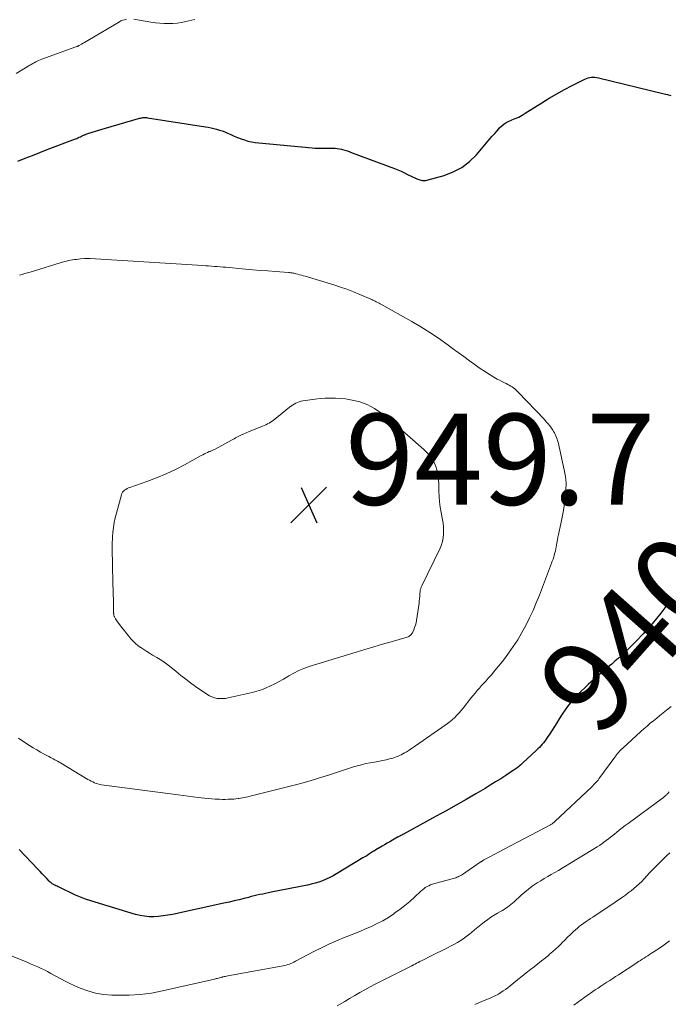
# Model space of a CAD drawing. Units: feet. Extents: x 2015000 to 2020040, y 505000 to 510000.
# Drawn here: x 2016835 to 2016978, y 507686 to 507903 of the extents above; entities that cross this region are included whole.
import ezdxf
from ezdxf.enums import TextEntityAlignment as Align

# ---------------------------------------------------------------- set-up
doc = ezdxf.new("R2010")
doc.units = ezdxf.units.FT
doc.header["$LTSCALE"] = 100
doc.header["$MEASUREMENT"] = 0
for name, color, linetype, lineweight in [('CONTOUR INDEX', 32, 'Continuous', 25), ('CONTOUR INDEX LABEL', 7, 'Continuous', 15), ('CONTOUR INTERMEDIATE', 40, 'Continuous', 15), ('SPOT ELEVATION', 7, 'Continuous', 15)]:
    doc.layers.add(name, color=color, linetype=linetype, lineweight=lineweight)
doc.styles.add('slant', font='romans.shx', dxfattribs={"oblique": 14.999978})

# ---------------------------------------------------------------- blocks, each defined once
blk = doc.blocks.new('SPOT')
at = {"layer": 'SPOT ELEVATION', "lineweight": 25}
for p, q in [((-3.95, -3.95), (3.86, 3.85)), ((-1.67, 3.81), (1.74, -3.97))]:
    blk.add_line(p, q, dxfattribs=at)

msp = doc.modelspace()

# ---------------------------------------------------------------- linework, layer by layer
at = {"layer": 'CONTOUR INDEX', "elevation": 940, "flags": 128}
for points in [[(2016834.76, 507871.79), (2016836.38, 507872.44), (2016838.01, 507873.08), (2016839.63, 507873.71), (2016841.26, 507874.34), (2016847.45, 507876.72), (2016847.72, 507876.82), (2016847.99, 507876.94), (2016848.26, 507877.05), (2016848.53, 507877.18), (2016848.77, 507877.29), (2016848.92, 507877.35), (2016849.07, 507877.42), (2016849.22, 507877.49), (2016849.37, 507877.56), (2016849.52, 507877.62), (2016849.67, 507877.68), (2016849.82, 507877.74), (2016849.97, 507877.79), (2016851.13, 507878.17), (2016851.87, 507878.41), (2016852.61, 507878.64), (2016853.35, 507878.86), (2016854.09, 507879.08), (2016861.29, 507881.17), (2016861.53, 507881.23), (2016861.78, 507881.29), (2016862.03, 507881.33), (2016862.29, 507881.37), (2016862.54, 507881.38), (2016862.8, 507881.39), (2016863.05, 507881.37), (2016863.3, 507881.34), (2016876.02, 507879.38), (2016876.65, 507879.27), (2016877.27, 507879.14), (2016877.88, 507879), (2016878.49, 507878.83), (2016879.1, 507878.65), (2016879.69, 507878.44), (2016880.28, 507878.22), (2016880.87, 507877.97), (2016881.62, 507877.64), (2016882.36, 507877.32), (2016883.11, 507877.02), (2016883.86, 507876.74), (2016884.62, 507876.47), (2016885.39, 507876.23), (2016886.17, 507876.04), (2016886.96, 507875.9), (2016887.76, 507875.8), (2016899.49, 507874.74), (2016900.11, 507874.69), (2016900.72, 507874.66), (2016901.33, 507874.66), (2016901.95, 507874.66), (2016902.25, 507874.67), (2016902.72, 507874.68), (2016903.18, 507874.69), (2016903.64, 507874.69), (2016904.11, 507874.69), (2016904.57, 507874.67), (2016905.03, 507874.62), (2016905.48, 507874.54), (2016905.93, 507874.43), (2016906.14, 507874.37), (2016906.7, 507874.21), (2016907.24, 507874.04), (2016907.79, 507873.85), (2016908.33, 507873.66), (2016917.59, 507870.18), (2016918.33, 507869.88), (2016919.06, 507869.58), (2016919.78, 507869.25), (2016920.49, 507868.9), (2016921.29, 507868.5), (2016921.6, 507868.35), (2016921.91, 507868.2), (2016922.23, 507868.07), (2016922.55, 507867.94), (2016922.71, 507867.88), (2016922.96, 507867.79), (2016923.21, 507867.71), (2016923.46, 507867.65), (2016923.72, 507867.59), (2016923.98, 507867.56), (2016924.23, 507867.55), (2016924.49, 507867.58), (2016924.74, 507867.63), (2016928.51, 507868.67), (2016930.54, 507869.43), (2016932.43, 507870.4), (2016934.11, 507871.7), (2016935.65, 507873.22), (2016938.6, 507876.7), (2016939.12, 507877.31), (2016939.65, 507877.91), (2016940.19, 507878.51), (2016940.73, 507879.11), (2016941.31, 507879.65), (2016941.93, 507880.13), (2016942.62, 507880.52), (2016943.34, 507880.84), (2016943.39, 507880.86), (2016944.16, 507881.17), (2016944.92, 507881.51), (2016945.65, 507881.9), (2016946.36, 507882.33), (2016949.99, 507884.63), (2016951.64, 507885.64), (2016953.3, 507886.61), (2016954.99, 507887.54), (2016956.7, 507888.43), (2016959.46, 507889.82), (2016959.81, 507889.97), (2016960.17, 507890.1), (2016960.54, 507890.18), (2016960.92, 507890.24), (2016961.31, 507890.25), (2016961.69, 507890.24), (2016962.07, 507890.2), (2016962.45, 507890.12), (2016976.89, 507886.61), (2016977.63, 507886.43), (2016978.37, 507886.25)], [(2016977.93, 507774.83), (2016977.08, 507773.6), (2016976.19, 507772.41), (2016975.24, 507771.25), (2016974.28, 507770.1), (2016973.28, 507768.98), (2016972.27, 507767.88), (2016970.75, 507766.27), (2016970.11, 507765.6), (2016969.47, 507764.95), (2016968.81, 507764.31), (2016968.14, 507763.68), (2016967.45, 507763.07), (2016966.77, 507762.45), (2016966.07, 507761.85), (2016965.37, 507761.25), (2016964.9, 507760.85), (2016964.3, 507760.35), (2016963.71, 507759.84), (2016963.13, 507759.33), (2016962.55, 507758.81), (2016961.97, 507758.29), (2016961.39, 507757.77), (2016960.81, 507757.25), (2016960.23, 507756.73), (2016959.36, 507755.94), (2016958.7, 507755.32), (2016958.05, 507754.68), (2016957.43, 507754.02), (2016956.82, 507753.34), (2016956.24, 507752.64), (2016955.68, 507751.92), (2016955.16, 507751.19), (2016954.65, 507750.43), (2016953.84, 507749.16), (2016953.32, 507748.35), (2016952.79, 507747.54), (2016952.27, 507746.73), (2016951.75, 507745.92), (2016951.21, 507745.08), (2016950.95, 507744.7), (2016950.68, 507744.32), (2016950.39, 507743.95), (2016950.09, 507743.6), (2016949.78, 507743.25), (2016949.47, 507742.91), (2016949.14, 507742.58), (2016948.8, 507742.26), (2016945.85, 507739.5), (2016945.61, 507739.28), (2016945.36, 507739.06), (2016945.11, 507738.85), (2016944.86, 507738.64), (2016944.6, 507738.44), (2016944.34, 507738.25), (2016944.07, 507738.06), (2016943.8, 507737.88), (2016942.09, 507736.76), (2016940.96, 507736.03), (2016939.82, 507735.31), (2016938.67, 507734.6), (2016937.52, 507733.91), (2016935.52, 507732.73), (2016933.35, 507731.47), (2016931.18, 507730.22), (2016928.99, 507729), (2016926.8, 507727.78), (2016919.57, 507723.83), (2016919.38, 507723.73), (2016919.19, 507723.63), (2016919, 507723.53), (2016918.8, 507723.43), (2016918.45, 507723.26), (2016918.43, 507723.25), (2016918.42, 507723.24), (2016918.4, 507723.23), (2016918.38, 507723.22), (2016918.31, 507723.19), (2016918.29, 507723.18), (2016918.27, 507723.17), (2016918.26, 507723.16), (2016918.24, 507723.15), (2016917.14, 507722.5), (2016916.58, 507722.16), (2016916.01, 507721.83), (2016915.44, 507721.5), (2016914.87, 507721.17), (2016913.54, 507720.42), (2016913.47, 507720.38), (2016913.4, 507720.34), (2016913.34, 507720.3), (2016913.27, 507720.25), (2016913.2, 507720.21), (2016913.13, 507720.17), (2016913.06, 507720.13), (2016913, 507720.08), (2016912.31, 507719.64), (2016911.9, 507719.37), (2016911.49, 507719.11), (2016911.08, 507718.86), (2016910.66, 507718.6), (2016904.89, 507715.11), (2016904.14, 507714.68), (2016903.37, 507714.28), (2016902.59, 507713.92), (2016901.79, 507713.58), (2016900.98, 507713.29), (2016900.15, 507713.03), (2016899.32, 507712.81), (2016898.47, 507712.62), (2016890.51, 507711.06), (2016889.88, 507710.94), (2016889.25, 507710.81), (2016888.62, 507710.68), (2016888, 507710.54), (2016887.37, 507710.4), (2016886.75, 507710.25), (2016886.12, 507710.1), (2016885.5, 507709.95), (2016884.54, 507709.71), (2016883.44, 507709.43), (2016882.33, 507709.17), (2016881.22, 507708.92), (2016880.11, 507708.67), (2016868.77, 507706.21), (2016867.76, 507706.02), (2016866.74, 507705.86), (2016865.72, 507705.76), (2016864.7, 507705.69), (2016863.67, 507705.7), (2016862.66, 507705.78), (2016861.66, 507705.96), (2016860.67, 507706.21), (2016850.8, 507709.2), (2016849.68, 507709.57), (2016848.57, 507709.97), (2016847.49, 507710.43), (2016846.42, 507710.92), (2016844.87, 507711.68), (2016844.58, 507711.82), (2016844.29, 507711.96), (2016844, 507712.09), (2016843.71, 507712.23), (2016843.68, 507712.24), (2016843.41, 507712.37), (2016843.14, 507712.5), (2016842.88, 507712.64), (2016842.61, 507712.79), (2016842.36, 507712.95), (2016842.12, 507713.12), (2016841.89, 507713.31), (2016841.68, 507713.51), (2016841.12, 507714.09), (2016840.64, 507714.59), (2016840.16, 507715.1), (2016839.67, 507715.6), (2016839.2, 507716.11), (2016835.09, 507720.49)]]:
    msp.add_lwpolyline(points, dxfattribs=at)
at = {"layer": 'CONTOUR INTERMEDIATE', "flags": 128}
for points, elevation in [([(2016834.44, 507891.11), (2016837.42, 507892.89), (2016837.74, 507893.07), (2016838.06, 507893.26), (2016838.38, 507893.45), (2016838.7, 507893.63), (2016839.02, 507893.81), (2016839.35, 507893.97), (2016839.69, 507894.12), (2016840.04, 507894.25), (2016847.52, 507896.91), (2016847.62, 507896.94), (2016847.72, 507896.98), (2016847.82, 507897.02), (2016847.91, 507897.06), (2016848.01, 507897.11), (2016848.11, 507897.16), (2016848.2, 507897.2), (2016848.3, 507897.26), (2016848.79, 507897.54), (2016849.13, 507897.74), (2016849.47, 507897.93), (2016849.81, 507898.13), (2016850.15, 507898.33), (2016857.1, 507902.44), (2016857.46, 507902.63), (2016857.84, 507902.79), (2016858.23, 507902.9), (2016858.64, 507902.99)], 936), ([(2016860.28, 507902.99), (2016864.06, 507902.37), (2016865.02, 507902.24), (2016865.97, 507902.14), (2016866.93, 507902.08), (2016867.9, 507902.06), (2016868.86, 507902.09), (2016869.81, 507902.17), (2016870.76, 507902.31), (2016871.7, 507902.5), (2016873.67, 507902.96)], 936), ([(2016835.13, 507846.75), (2016835.73, 507846.91), (2016836.33, 507847.08), (2016836.93, 507847.25), (2016837.52, 507847.43), (2016845.04, 507849.71), (2016845.47, 507849.83), (2016845.91, 507849.94), (2016846.35, 507850.03), (2016846.79, 507850.1), (2016847.23, 507850.17), (2016847.68, 507850.22), (2016848.12, 507850.27), (2016848.57, 507850.31), (2016849.43, 507850.38), (2016849.58, 507850.39), (2016849.74, 507850.4), (2016849.9, 507850.41), (2016850.06, 507850.41), (2016850.22, 507850.42), (2016850.38, 507850.42), (2016850.53, 507850.41), (2016850.69, 507850.41), (2016875.47, 507848.85), (2016876.1, 507848.81), (2016876.74, 507848.77), (2016877.37, 507848.72), (2016878.01, 507848.68), (2016878.64, 507848.63), (2016879.28, 507848.58), (2016879.91, 507848.53), (2016880.54, 507848.47), (2016884.81, 507848.09), (2016886.46, 507847.94), (2016888.11, 507847.8), (2016889.77, 507847.67), (2016891.42, 507847.54), (2016894.32, 507847.32), (2016894.52, 507847.3), (2016894.73, 507847.28), (2016894.93, 507847.25), (2016895.13, 507847.22), (2016895.33, 507847.19), (2016895.53, 507847.15), (2016895.73, 507847.11), (2016895.92, 507847.06), (2016896.34, 507846.96), (2016896.74, 507846.85), (2016897.14, 507846.74), (2016897.54, 507846.63), (2016897.94, 507846.51), (2016904.25, 507844.6), (2016905.71, 507844.13), (2016907.16, 507843.63), (2016908.59, 507843.08), (2016910, 507842.5), (2016912.44, 507841.45), (2016912.63, 507841.37), (2016912.81, 507841.28), (2016913, 507841.19), (2016913.18, 507841.1), (2016913.37, 507841), (2016913.55, 507840.91), (2016913.72, 507840.82), (2016913.9, 507840.73), (2016914.08, 507840.64), (2016914.26, 507840.55), (2016914.43, 507840.45), (2016914.61, 507840.35), (2016921.43, 507836.53), (2016923.42, 507835.37), (2016925.37, 507834.16), (2016927.27, 507832.88), (2016929.15, 507831.56), (2016930.4, 507830.63), (2016931.63, 507829.73), (2016932.86, 507828.83), (2016934.09, 507827.94), (2016935.32, 507827.04), (2016936.21, 507826.4), (2016937, 507825.84), (2016937.81, 507825.31), (2016938.64, 507824.8), (2016939.49, 507824.31), (2016940.21, 507823.91), (2016940.7, 507823.64), (2016941.2, 507823.38), (2016941.69, 507823.13), (2016942.19, 507822.89), (2016942.55, 507822.71), (2016942.86, 507822.55), (2016943.17, 507822.37), (2016943.47, 507822.18), (2016943.76, 507821.97), (2016944.04, 507821.74), (2016944.32, 507821.51), (2016944.58, 507821.27), (2016944.83, 507821.01), (2016950.59, 507814.98), (2016951, 507814.53), (2016951.39, 507814.07), (2016951.77, 507813.59), (2016952.13, 507813.09), (2016952.41, 507812.69), (2016952.61, 507812.39), (2016952.8, 507812.07), (2016952.97, 507811.74), (2016953.12, 507811.41), (2016953.26, 507811.07), (2016953.38, 507810.72), (2016953.48, 507810.37), (2016953.57, 507810.01), (2016954.94, 507803.93), (2016955.19, 507802.46), (2016955.33, 507800.98), (2016955.32, 507799.5), (2016955.21, 507798.01), (2016955, 507796.52), (2016954.76, 507795.03), (2016954.49, 507793.56), (2016954.19, 507792.08), (2016953.69, 507789.72), (2016953.56, 507789.12), (2016953.44, 507788.52), (2016953.33, 507787.92), (2016953.22, 507787.32), (2016953.17, 507787.03), (2016953.09, 507786.57), (2016952.99, 507786.11), (2016952.88, 507785.66), (2016952.75, 507785.21), (2016952.62, 507784.77), (2016952.47, 507784.32), (2016952.32, 507783.88), (2016952.16, 507783.44), (2016949.48, 507776.38), (2016948.8, 507774.69), (2016948.09, 507773.02), (2016947.32, 507771.38), (2016946.51, 507769.75), (2016946.5, 507769.73), (2016945.63, 507768.15), (2016944.71, 507766.6), (2016943.73, 507765.09), (2016942.69, 507763.61), (2016942.01, 507762.68), (2016941.27, 507761.7), (2016940.5, 507760.74), (2016939.71, 507759.8), (2016938.91, 507758.87), (2016938.24, 507758.13), (2016937.75, 507757.58), (2016937.26, 507757.04), (2016936.77, 507756.49), (2016936.28, 507755.95), (2016935.8, 507755.4), (2016935.32, 507754.84), (2016934.86, 507754.28), (2016934.4, 507753.71), (2016932.69, 507751.56), (2016932.25, 507751.03), (2016931.8, 507750.51), (2016931.33, 507750.01), (2016930.85, 507749.52), (2016930.34, 507749.05), (2016929.82, 507748.6), (2016929.28, 507748.17), (2016928.73, 507747.77), (2016922.24, 507743.25), (2016921.79, 507742.94), (2016921.33, 507742.64), (2016920.87, 507742.34), (2016920.41, 507742.05), (2016920.16, 507741.9), (2016919.81, 507741.7), (2016919.46, 507741.5), (2016919.1, 507741.31), (2016918.74, 507741.13), (2016918.38, 507740.96), (2016918, 507740.81), (2016917.62, 507740.68), (2016917.24, 507740.56), (2016916.54, 507740.37), (2016915.8, 507740.18), (2016915.05, 507740.01), (2016914.3, 507739.86), (2016913.55, 507739.74), (2016913.18, 507739.68), (2016912.24, 507739.53), (2016911.3, 507739.34), (2016910.38, 507739.11), (2016909.46, 507738.86), (2016908.62, 507738.61), (2016907.28, 507738.2), (2016905.95, 507737.78), (2016904.63, 507737.35), (2016903.3, 507736.92), (2016902.61, 507736.68), (2016900.93, 507736.14), (2016899.25, 507735.63), (2016897.56, 507735.15), (2016895.85, 507734.7), (2016886.48, 507732.34), (2016886.09, 507732.24), (2016885.71, 507732.15), (2016885.32, 507732.06), (2016884.94, 507731.97), (2016884.55, 507731.89), (2016884.16, 507731.82), (2016883.77, 507731.75), (2016883.38, 507731.69), (2016883.21, 507731.67), (2016882.73, 507731.61), (2016882.25, 507731.56), (2016881.76, 507731.53), (2016881.28, 507731.51), (2016881, 507731.5), (2016880.37, 507731.49), (2016879.75, 507731.49), (2016879.12, 507731.51), (2016878.5, 507731.55), (2016878.19, 507731.57), (2016877.41, 507731.62), (2016876.64, 507731.69), (2016875.86, 507731.77), (2016875.08, 507731.85), (2016874.43, 507731.92), (2016873.32, 507732.05), (2016872.22, 507732.19), (2016871.12, 507732.33), (2016870.01, 507732.47), (2016853.17, 507734.72), (2016852.77, 507734.79), (2016852.38, 507734.89), (2016852, 507735.01), (2016851.63, 507735.15), (2016851.26, 507735.32), (2016850.9, 507735.5), (2016850.54, 507735.69), (2016850.19, 507735.89), (2016844.15, 507739.51), (2016843.84, 507739.69), (2016843.53, 507739.87), (2016843.21, 507740.04), (2016842.89, 507740.21), (2016842.57, 507740.38), (2016842.25, 507740.54), (2016841.94, 507740.71), (2016841.62, 507740.88), (2016840.59, 507741.43), (2016839.76, 507741.89), (2016838.94, 507742.36), (2016838.13, 507742.85), (2016837.33, 507743.35), (2016835.91, 507744.27), (2016834.95, 507744.91)], 944), ([(2016978.45, 507751.89), (2016977.43, 507751.07), (2016976.71, 507750.5), (2016975.99, 507749.93), (2016975.27, 507749.36), (2016974.55, 507748.79), (2016973.84, 507748.21), (2016973.14, 507747.62), (2016972.44, 507747.02), (2016971.76, 507746.41), (2016967.79, 507742.77), (2016967.55, 507742.54), (2016967.32, 507742.31), (2016967.09, 507742.07), (2016966.88, 507741.82), (2016966.67, 507741.56), (2016966.46, 507741.31), (2016966.26, 507741.05), (2016966.06, 507740.78), (2016962.78, 507736.27), (2016962.58, 507736), (2016962.37, 507735.73), (2016962.15, 507735.48), (2016961.92, 507735.22), (2016961.69, 507734.97), (2016961.46, 507734.73), (2016961.21, 507734.49), (2016960.97, 507734.25), (2016952.85, 507726.59), (2016952.74, 507726.49), (2016952.63, 507726.39), (2016952.51, 507726.3), (2016952.39, 507726.21), (2016952.27, 507726.12), (2016952.15, 507726.04), (2016952.02, 507725.97), (2016951.9, 507725.89), (2016940.35, 507719.78), (2016939.8, 507719.49), (2016939.25, 507719.2), (2016938.71, 507718.91), (2016938.16, 507718.62), (2016937.28, 507718.16), (2016937.17, 507718.1), (2016937.07, 507718.04), (2016936.96, 507717.98), (2016936.86, 507717.92), (2016936.75, 507717.86), (2016936.65, 507717.79), (2016936.55, 507717.72), (2016936.45, 507717.65), (2016932.53, 507714.97), (2016932.31, 507714.83), (2016932.07, 507714.69), (2016931.83, 507714.57), (2016931.59, 507714.46), (2016931.34, 507714.36), (2016931.09, 507714.26), (2016930.83, 507714.18), (2016930.57, 507714.1), (2016926.38, 507712.97), (2016925.96, 507712.84), (2016925.55, 507712.69), (2016925.16, 507712.51), (2016924.77, 507712.3), (2016924.39, 507712.08), (2016924.03, 507711.83), (2016923.69, 507711.56), (2016923.36, 507711.27), (2016921.98, 507709.99), (2016920.96, 507709.07), (2016919.91, 507708.18), (2016918.82, 507707.33), (2016917.72, 507706.51), (2016917.46, 507706.33), (2016916.28, 507705.55), (2016915.08, 507704.82), (2016913.83, 507704.17), (2016912.55, 507703.57), (2016911.25, 507703.01), (2016909.95, 507702.46), (2016908.64, 507701.93), (2016907.32, 507701.4), (2016906.54, 507701.1), (2016904.85, 507700.4), (2016903.18, 507699.66), (2016901.52, 507698.87), (2016899.89, 507698.04), (2016895.82, 507695.89), (2016895.49, 507695.73), (2016895.16, 507695.57), (2016894.83, 507695.43), (2016894.49, 507695.29), (2016894.15, 507695.17), (2016893.8, 507695.07), (2016893.45, 507694.98), (2016893.09, 507694.91), (2016880.93, 507692.68), (2016880.66, 507692.63), (2016880.4, 507692.58), (2016880.13, 507692.52), (2016879.86, 507692.45), (2016879.76, 507692.43), (2016879.55, 507692.37), (2016879.34, 507692.32), (2016879.12, 507692.26), (2016878.91, 507692.2), (2016878.7, 507692.14), (2016878.49, 507692.08), (2016878.27, 507692.03), (2016878.06, 507691.98), (2016866.57, 507689.36), (2016864.14, 507688.91), (2016861.7, 507688.58), (2016859.24, 507688.43), (2016856.77, 507688.41), (2016855.42, 507688.46), (2016853.63, 507688.61), (2016851.88, 507688.9), (2016850.16, 507689.39), (2016848.48, 507690), (2016847.18, 507690.57), (2016846.18, 507691.02), (2016845.18, 507691.5), (2016844.21, 507692.01), (2016843.25, 507692.54), (2016842.71, 507692.85), (2016842.02, 507693.24), (2016841.33, 507693.62), (2016840.62, 507693.98), (2016839.91, 507694.32), (2016839.19, 507694.66), (2016838.47, 507694.98), (2016837.74, 507695.29), (2016837, 507695.59), (2016829.42, 507698.64)], 936), ([(2016978, 507733.12), (2016977.78, 507732.88), (2016977.57, 507732.65), (2016977.45, 507732.53), (2016977.33, 507732.41), (2016977.21, 507732.29), (2016977.08, 507732.17), (2016976.95, 507732.06), (2016976.82, 507731.95), (2016976.68, 507731.84), (2016976.55, 507731.74), (2016969.02, 507726.22), (2016968.36, 507725.73), (2016967.7, 507725.23), (2016967.05, 507724.71), (2016966.41, 507724.19), (2016966.06, 507723.9), (2016965.6, 507723.52), (2016965.13, 507723.15), (2016964.65, 507722.78), (2016964.17, 507722.41), (2016963.68, 507722.06), (2016963.19, 507721.71), (2016962.68, 507721.38), (2016962.17, 507721.06), (2016955.22, 507716.81), (2016954.45, 507716.35), (2016953.67, 507715.88), (2016952.89, 507715.43), (2016952.1, 507714.99), (2016951.32, 507714.54), (2016950.54, 507714.08), (2016949.77, 507713.61), (2016949.01, 507713.13), (2016948.77, 507712.97), (2016947.91, 507712.39), (2016947.07, 507711.77), (2016946.26, 507711.11), (2016945.48, 507710.42), (2016943.89, 507708.95), (2016943.55, 507708.65), (2016943.21, 507708.35), (2016942.85, 507708.07), (2016942.49, 507707.8), (2016942.11, 507707.54), (2016941.73, 507707.29), (2016941.34, 507707.06), (2016940.94, 507706.84), (2016940.25, 507706.47), (2016939.51, 507706.04), (2016938.79, 507705.6), (2016938.1, 507705.11), (2016937.43, 507704.59), (2016937.34, 507704.52), (2016936.64, 507703.95), (2016935.94, 507703.38), (2016935.24, 507702.8), (2016934.55, 507702.23), (2016934.21, 507701.95), (2016933.32, 507701.26), (2016932.41, 507700.62), (2016931.46, 507700.03), (2016930.48, 507699.49), (2016930.22, 507699.36), (2016929.09, 507698.78), (2016927.96, 507698.21), (2016926.83, 507697.64), (2016925.69, 507697.08), (2016923.85, 507696.16), (2016923.5, 507695.99), (2016923.16, 507695.81), (2016922.81, 507695.63), (2016922.47, 507695.45), (2016922.13, 507695.27), (2016921.79, 507695.09), (2016921.44, 507694.92), (2016921.1, 507694.74), (2016916.85, 507692.65), (2016915.69, 507692.06), (2016914.54, 507691.47), (2016913.39, 507690.87), (2016912.25, 507690.26), (2016911.11, 507689.63), (2016909.98, 507689), (2016908.86, 507688.35), (2016907.75, 507687.69), (2016906.66, 507687.04), (2016904.99, 507686.07)], 932), ([(2016978.14, 507719.73), (2016977.37, 507719.02), (2016976.62, 507718.3), (2016975.87, 507717.57), (2016975.14, 507716.83), (2016974.42, 507716.07), (2016973.71, 507715.31), (2016972.51, 507714.01), (2016971.98, 507713.45), (2016971.42, 507712.9), (2016970.84, 507712.38), (2016970.25, 507711.88), (2016969.63, 507711.39), (2016969.01, 507710.92), (2016968.38, 507710.46), (2016967.74, 507710.01), (2016966.15, 507708.92), (2016965.17, 507708.25), (2016964.18, 507707.59), (2016963.2, 507706.93), (2016962.21, 507706.27), (2016961.22, 507705.62), (2016960.72, 507705.29), (2016960.23, 507704.96), (2016959.73, 507704.62), (2016959.24, 507704.29), (2016958.75, 507703.94), (2016958.28, 507703.58), (2016957.82, 507703.2), (2016957.38, 507702.8), (2016956.96, 507702.41), (2016956.31, 507701.8), (2016955.68, 507701.19), (2016955.05, 507700.56), (2016954.43, 507699.93), (2016954.39, 507699.89), (2016953.75, 507699.25), (2016953.09, 507698.62), (2016952.42, 507698.01), (2016951.72, 507697.42), (2016951.54, 507697.27), (2016950.75, 507696.61), (2016949.95, 507695.97), (2016949.14, 507695.33), (2016948.33, 507694.7), (2016947.5, 507694.06), (2016946.58, 507693.35), (2016945.67, 507692.63), (2016944.76, 507691.9), (2016943.86, 507691.16), (2016943.04, 507690.48), (2016942.54, 507690.09), (2016942.04, 507689.71), (2016941.53, 507689.36), (2016941, 507689.01), (2016940.46, 507688.69), (2016939.91, 507688.39), (2016939.35, 507688.12), (2016938.78, 507687.86), (2016936.85, 507687.06), (2016935.31, 507686.4)], 928), ([(2016978.09, 507700.37), (2016977.21, 507699.71), (2016976.3, 507699.08), (2016974.53, 507697.91), (2016974.13, 507697.64), (2016973.72, 507697.38), (2016973.31, 507697.12), (2016972.9, 507696.87), (2016972.49, 507696.61), (2016972.08, 507696.35), (2016971.68, 507696.09), (2016971.27, 507695.83), (2016970.98, 507695.63), (2016970.43, 507695.27), (2016969.88, 507694.91), (2016969.33, 507694.54), (2016968.78, 507694.18), (2016966.88, 507692.94), (2016966.24, 507692.52), (2016965.59, 507692.11), (2016964.94, 507691.69), (2016964.29, 507691.28), (2016963.65, 507690.86), (2016963, 507690.44), (2016962.37, 507690.01), (2016961.73, 507689.58), (2016959.47, 507688.01), (2016958.65, 507687.42), (2016957.84, 507686.83), (2016957.04, 507686.22)], 924)]:
    msp.add_lwpolyline(points, dxfattribs=dict(at, elevation=elevation))
at = {"layer": 'CONTOUR INTERMEDIATE', "elevation": 948, "flags": 128}
msp.add_lwpolyline([(2016928.18, 507788.19), (2016927.94, 507787.43), (2016927.64, 507786.69), (2016923.61, 507778.42), (2016923.54, 507778.29), (2016923.48, 507778.15), (2016923.42, 507778.01), (2016923.37, 507777.87), (2016923.32, 507777.73), (2016923.29, 507777.58), (2016923.26, 507777.44), (2016923.25, 507777.29), (2016923.21, 507776.59), (2016923.17, 507776.1), (2016923.13, 507775.6), (2016923.07, 507775.11), (2016923.01, 507774.61), (2016922.45, 507770.85), (2016922.35, 507770.32), (2016922.22, 507769.79), (2016922.04, 507769.28), (2016921.84, 507768.77), (2016921.54, 507768.14), (2016921.45, 507767.97), (2016921.34, 507767.81), (2016921.22, 507767.66), (2016921.08, 507767.53), (2016920.92, 507767.41), (2016920.75, 507767.31), (2016920.58, 507767.24), (2016920.39, 507767.17), (2016916.91, 507766.15), (2016914.97, 507765.58), (2016913.04, 507765.01), (2016911.12, 507764.43), (2016909.19, 507763.85), (2016898.84, 507760.68), (2016897.68, 507760.28), (2016896.55, 507759.82), (2016895.46, 507759.27), (2016894.39, 507758.67), (2016894.12, 507758.5), (2016893.2, 507757.95), (2016892.26, 507757.42), (2016891.31, 507756.92), (2016890.36, 507756.43), (2016889.38, 507755.99), (2016888.38, 507755.6), (2016887.36, 507755.28), (2016886.33, 507755), (2016881.06, 507753.8), (2016880.45, 507753.69), (2016879.85, 507753.64), (2016879.23, 507753.65), (2016878.62, 507753.7), (2016878.02, 507753.83), (2016877.44, 507754.01), (2016876.9, 507754.27), (2016876.37, 507754.59), (2016873.86, 507756.33), (2016872.76, 507757.11), (2016871.69, 507757.91), (2016870.63, 507758.75), (2016869.59, 507759.61), (2016869.5, 507759.69), (2016868.5, 507760.49), (2016867.48, 507761.27), (2016866.41, 507761.99), (2016865.32, 507762.67), (2016864.42, 507763.2), (2016863.76, 507763.6), (2016863.12, 507764), (2016862.48, 507764.42), (2016861.85, 507764.85), (2016861.76, 507764.91), (2016861.2, 507765.34), (2016860.66, 507765.79), (2016860.15, 507766.28), (2016859.66, 507766.8), (2016859.2, 507767.34), (2016858.74, 507767.89), (2016858.3, 507768.44), (2016857.86, 507769), (2016856.67, 507770.55), (2016856.53, 507770.75), (2016856.39, 507770.94), (2016856.27, 507771.15), (2016856.16, 507771.36), (2016856.03, 507771.61), (2016855.98, 507771.7), (2016855.95, 507771.79), (2016855.92, 507771.88), (2016855.9, 507771.97), (2016855.88, 507772.07), (2016855.87, 507772.17), (2016855.86, 507772.26), (2016855.85, 507772.36), (2016855.8, 507774.33), (2016855.78, 507775.42), (2016855.75, 507776.5), (2016855.72, 507777.59), (2016855.69, 507778.67), (2016855.64, 507780.36), (2016855.6, 507781.63), (2016855.58, 507782.89), (2016855.56, 507784.16), (2016855.54, 507785.42), (2016855.53, 507786.93), (2016855.53, 507787.5), (2016855.55, 507788.06), (2016855.57, 507788.63), (2016855.61, 507789.19), (2016855.69, 507790.22), (2016855.81, 507791.29), (2016855.96, 507792.35), (2016856.18, 507793.4), (2016856.44, 507794.45), (2016857.56, 507798.44), (2016857.67, 507798.73), (2016857.83, 507799.01), (2016858.03, 507799.25), (2016858.27, 507799.46), (2016858.54, 507799.64), (2016858.82, 507799.81), (2016859.11, 507799.95), (2016859.42, 507800.07), (2016863.12, 507801.36), (2016865.26, 507802.16), (2016867.37, 507803.04), (2016869.43, 507804.02), (2016871.46, 507805.06), (2016875.12, 507807.07), (2016875.46, 507807.25), (2016875.8, 507807.43), (2016876.15, 507807.6), (2016876.49, 507807.76), (2016876.88, 507807.94), (2016877.04, 507808.01), (2016877.2, 507808.08), (2016877.36, 507808.15), (2016877.52, 507808.22), (2016877.68, 507808.29), (2016877.84, 507808.36), (2016878, 507808.44), (2016878.15, 507808.52), (2016881.76, 507810.47), (2016882.05, 507810.63), (2016882.34, 507810.79), (2016882.63, 507810.95), (2016882.92, 507811.11), (2016883.21, 507811.27), (2016883.5, 507811.42), (2016883.8, 507811.56), (2016884.09, 507811.7), (2016884.16, 507811.73), (2016884.49, 507811.88), (2016884.82, 507812.03), (2016885.16, 507812.17), (2016885.5, 507812.31), (2016888.61, 507813.55), (2016888.97, 507813.7), (2016889.32, 507813.86), (2016889.67, 507814.03), (2016890.02, 507814.22), (2016890.35, 507814.41), (2016890.68, 507814.62), (2016891, 507814.85), (2016891.3, 507815.09), (2016894.49, 507817.69), (2016894.82, 507817.95), (2016895.17, 507818.19), (2016895.52, 507818.4), (2016895.89, 507818.6), (2016896.28, 507818.77), (2016896.67, 507818.91), (2016897.07, 507819.02), (2016897.48, 507819.1), (2016900.15, 507819.47), (2016901.27, 507819.6), (2016902.38, 507819.7), (2016903.5, 507819.73), (2016904.63, 507819.73), (2016905.75, 507819.66), (2016906.86, 507819.55), (2016907.95, 507819.35), (2016909.04, 507819.11), (2016910.01, 507818.86), (2016910.6, 507818.68), (2016911.17, 507818.47), (2016911.72, 507818.22), (2016912.26, 507817.93), (2016913.19, 507817.4), (2016914.16, 507816.79), (2016915.11, 507816.15), (2016916.02, 507815.46), (2016916.9, 507814.73), (2016924.09, 507808.4), (2016924.6, 507807.9), (2016925.09, 507807.39), (2016925.52, 507806.83), (2016925.93, 507806.24), (2016926.03, 507806.09), (2016926.41, 507805.41), (2016926.72, 507804.7), (2016926.95, 507803.96), (2016927.11, 507803.2), (2016927.22, 507802.42), (2016927.3, 507801.64), (2016927.35, 507800.85), (2016927.38, 507800.07), (2016927.39, 507799.28), (2016927.44, 507798.1), (2016927.53, 507796.92), (2016927.68, 507795.75), (2016927.86, 507794.58), (2016928.16, 507792.98), (2016928.28, 507792.18), (2016928.37, 507791.38), (2016928.4, 507790.58), (2016928.4, 507789.77), (2016928.32, 507788.97)], close=True, dxfattribs=at)

# ---------------------------------------------------------------- block references
at = {"layer": 'SPOT ELEVATION'}
msp.add_blockref('SPOT', (2016898.77, 507796.26, 949.7), dxfattribs=at)

# ---------------------------------------------------------------- texts
at = {"layer": 'CONTOUR INDEX LABEL', "style": 'slant', "oblique": 15}
msp.add_text('940', height=20, rotation=48.4406, dxfattribs=at).set_placement((2016970.19, 507768.08, 940), align=Align.MIDDLE_CENTER)
at = {"layer": 'SPOT ELEVATION', "style": 'slant', "oblique": 15}
msp.add_text('949.7', height=20, dxfattribs=at).set_placement((2016906.77, 507796.26, 949.7))

doc.saveas('drawing.dxf')
